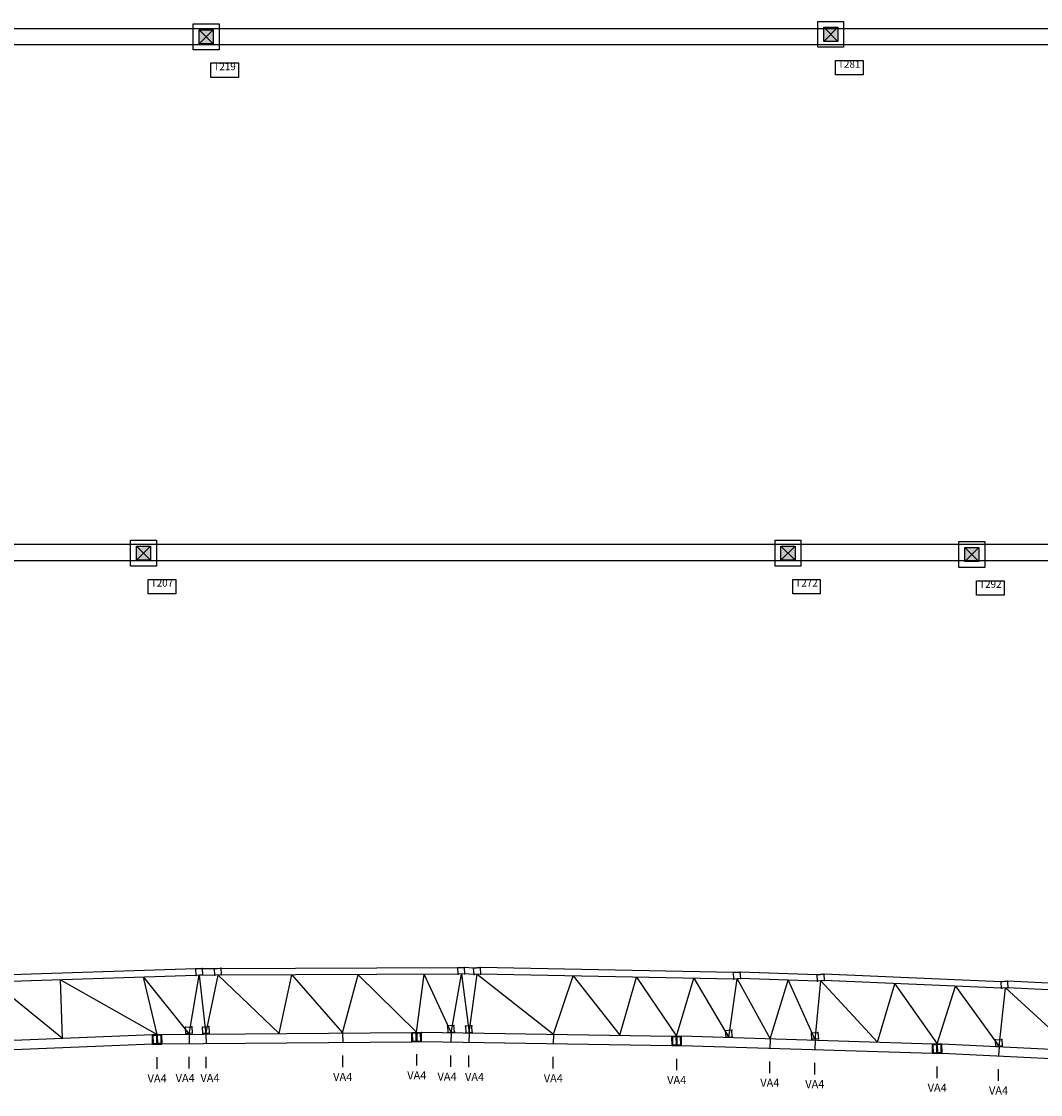
# Model space of a CAD drawing. Extents: x 26138 to 42192, y 4596 to 14209.
# Drawn here: x 35033 to 38195, y 4974 to 8302 of the extents above; entities that cross this region are included whole.
import ezdxf
from ezdxf.enums import TextEntityAlignment as Align

# ---------------------------------------------------------------- set-up
doc = ezdxf.new("R2010")
doc.units = 0
doc.header["$LTSCALE"] = 0.1
doc.header["$MEASUREMENT"] = 0
doc.linetypes.add('RAYITAS2', pattern=[0.1875, 0.125, -0.0625])
for name, color, linetype in [('_AA_AUXILIAR', 40, 'CONTINUOUS'), ('_AE_CORREAS-T', 3, 'CONTINUOUS'), ('APOYOS', 8, 'CONTINUOUS'), ('INT-TORRES', 150, 'CONTINUOUS'), ('PILARES', 4, 'CONTINUOUS'), ('PILARES-T', 3, 'CONTINUOUS'), ('VIGAS-VB', 2, 'CONTINUOUS'), ('VIGAS-VC', 3, 'CONTINUOUS')]:
    doc.layers.add(name, color=color, linetype=linetype)
doc.styles.add('ROMANS', font='ROMANS.shx', dxfattribs={"height": 22.5})

msp = doc.modelspace()

# ---------------------------------------------------------------- linework, layer by layer
at = {"layer": '_AA_AUXILIAR'}
for p, q in [((34667.3, 5129), (35439.3, 5159.8)), ((35439.3, 5159.8), (35469.2, 5160.3)), ((35469.2, 5160.3), (36244.1, 5166.5)), ((36244.1, 5166.5), (36274, 5167)), ((36274, 5167), (37051.1, 5154.8)), ((35439.3, 5129.8), (34667.3, 5098.9)), ((35469.2, 5130.2), (35439.3, 5129.8)), ((36244.1, 5136.5), (35469.2, 5130.2)), ((36274, 5137), (36244.1, 5136.5)), ((37051.1, 5124.8), (36274, 5137)), ((37051.1, 5154.8), (37081, 5155.4)), ((37081, 5125.3), (37051.1, 5124.8)), ((37081, 5155.4), (37859.5, 5130.7)), ((37859.6, 5100.6), (37081, 5125.3)), ((37859.5, 5130.7), (37889.5, 5131.3)), ((37889.5, 5131.3), (38669.7, 5092.1)), ((37889.5, 5101.3), (37859.6, 5100.6)), ((38669.7, 5062), (37889.5, 5101.3))]:
    msp.add_line(p, q, dxfattribs=at)
at = {"layer": 'APOYOS', "linetype": 'CONTINUOUS'}
for p, q in [((35584.2, 8275.9), (35628.1, 8231.9)), ((35628.1, 8275.9), (35584.2, 8231.9)), ((37522.2, 8283.5), (37566.1, 8239.6)), ((37566.1, 8283.5), (37522.2, 8239.6)), ((35389.9, 6674.5), (35433.8, 6630.6)), ((35433.8, 6674.5), (35389.9, 6630.6)), ((37433.6, 6674.5), (37389.6, 6630.6)), ((37389.6, 6674.5), (37433.6, 6630.6)), ((37960, 6670.5), (38004, 6626.5)), ((38004, 6670.5), (37960, 6626.5))]:
    msp.add_line(p, q, dxfattribs=at)
for points in [[(35584.2, 8275.9), (35628.1, 8275.9), (35628.1, 8231.9), (35584.2, 8231.9)], [(37522.2, 8283.5), (37566.1, 8283.5), (37566.1, 8239.6), (37522.2, 8239.6)], [(35389.9, 6674.5), (35433.8, 6674.5), (35433.8, 6630.6), (35389.9, 6630.6)], [(37389.6, 6674.5), (37433.6, 6674.5), (37433.6, 6630.6), (37389.6, 6630.6)], [(37960, 6670.5), (38004, 6670.5), (38004, 6626.5), (37960, 6626.5)]]:
    msp.add_lwpolyline(points, close=True, dxfattribs=at)
for points in [[(35584.2, 8231.9), (35584.2, 8275.9), (35628.1, 8231.9), (35628.1, 8275.9)], [(37522.2, 8239.6), (37522.2, 8283.5), (37566.1, 8239.6), (37566.1, 8283.5)], [(35389.9, 6630.6), (35389.9, 6674.5), (35433.8, 6630.6), (35433.8, 6674.5)], [(37389.6, 6630.6), (37389.6, 6674.5), (37433.6, 6630.6), (37433.6, 6674.5)], [(37960, 6626.5), (37960, 6670.5), (38004, 6626.5), (38004, 6670.5)]]:
    msp.add_solid(points, dxfattribs=at)
at = {"layer": 'INT-TORRES'}
for p, q in [((35573.8, 5363.3), (35593.8, 5364.8)), ((35575, 5343.3), (35573.8, 5363.3)), ((35593.8, 5364.8), (35595.1, 5344.8)), ((35631.9, 5363.6), (35651.9, 5365.2)), ((35633.1, 5343.6), (35631.9, 5363.6)), ((35651.9, 5365.2), (35653.1, 5345.2)), ((36387, 5366.7), (36407, 5368.2)), ((36388.2, 5346.7), (36387, 5366.7)), ((36407, 5368.2), (36408.2, 5348.2)), ((36436.2, 5365.9), (36456.2, 5367.4)), ((36437.4, 5345.9), (36436.2, 5365.9)), ((36456.2, 5367.4), (36457.4, 5347.4)), ((35595.1, 5344.8), (35575, 5343.3)), ((35653.1, 5345.2), (35633.1, 5343.6)), ((36408.2, 5348.2), (36388.2, 5346.7)), ((36457.4, 5347.4), (36437.4, 5345.9)), ((37242.4, 5351.8), (37262.5, 5353.4)), ((37243.7, 5331.9), (37242.4, 5351.8)), ((37263.7, 5333.5), (37243.7, 5331.9)), ((37262.5, 5353.4), (37263.7, 5333.5)), ((37502.2, 5345.4), (37522.2, 5347)), ((37503.4, 5325.4), (37502.2, 5345.4)), ((37523.4, 5327), (37503.4, 5325.4)), ((37522.2, 5347), (37523.4, 5327)), ((38078.3, 5323.9), (38092.5, 5325.1)), ((38092.5, 5325.1), (38092.7, 5321.9)), ((38072.5, 5323.4), (38078.3, 5323.9)), ((38072.6, 5321.9), (38072.5, 5323.4)), ((38073.8, 5303.5), (38072.6, 5321.9)), ((38078.3, 5303.8), (38073.8, 5303.5)), ((38093.8, 5305.1), (38078.3, 5303.8)), ((38092.7, 5321.9), (38093.8, 5305.1)), ((35541.9, 5182.3), (35561.9, 5183.9)), ((35543.1, 5162.4), (35541.9, 5182.3)), ((35563.1, 5163.9), (35543.1, 5162.4)), ((35561.9, 5183.9), (35563.1, 5163.9)), ((35594.4, 5182.8), (35614.5, 5184.4)), ((35595.7, 5162.9), (35594.4, 5182.8)), ((35615.7, 5164.4), (35595.7, 5162.9)), ((35614.5, 5184.4), (35615.7, 5164.4)), ((36375.2, 5187.9), (36355.2, 5186.4)), ((36355.2, 5186.4), (36356.4, 5166.4)), ((36356.4, 5166.4), (36376.5, 5167.9)), ((36376.5, 5167.9), (36375.2, 5187.9)), ((36430.7, 5187.1), (36410.7, 5185.6)), ((36410.7, 5185.6), (36411.9, 5165.6)), ((36411.9, 5165.6), (36431.9, 5167.2)), ((36431.9, 5167.2), (36430.7, 5187.1)), ((37237, 5173.1), (37216.9, 5171.5)), ((37216.9, 5171.5), (37218.2, 5151.6)), ((37238.2, 5153.2), (37237, 5173.1)), ((37484.5, 5165), (37504.5, 5166.6)), ((37485.8, 5145), (37484.5, 5165)), ((37504.5, 5166.6), (37505.8, 5146.6)), ((37218.2, 5151.6), (37238.2, 5153.2)), ((37505.8, 5146.6), (37485.8, 5145)), ((38054.9, 5142.9), (38074.9, 5144.6)), ((38056.1, 5122.9), (38054.9, 5142.9)), ((38074.9, 5144.6), (38076.1, 5124.6)), ((38076.1, 5124.6), (38056.1, 5122.9))]:
    msp.add_line(p, q, dxfattribs=at)
for p in [(35573.8, 5363.3), (35593.8, 5364.8), (35631.9, 5363.6), (35651.9, 5365.2), (36387, 5366.7), (36407, 5368.2), (36436.2, 5365.9), (36456.2, 5367.4), (35575, 5343.3), (35595.1, 5344.8), (35633.1, 5343.6), (35653.1, 5345.2), (36388.2, 5346.7), (36408.2, 5348.2), (36437.4, 5345.9), (36457.4, 5347.4), (37242.4, 5351.8), (37243.7, 5331.9), (37262.5, 5353.4), (37263.7, 5333.5), (37502.2, 5345.4), (37503.4, 5325.4), (37522.2, 5347), (37523.4, 5327), (38092.5, 5325.1), (38072.5, 5323.4), (38073.8, 5303.5), (38093.8, 5305.1), (35541.9, 5182.3), (35543.1, 5162.4), (35561.9, 5183.9), (35563.1, 5163.9), (35594.4, 5182.8), (35595.7, 5162.9), (35614.5, 5184.4), (35615.7, 5164.4), (36355.2, 5186.4), (36356.4, 5166.4), (36375.2, 5187.9), (36376.5, 5167.9), (36410.7, 5185.6), (36411.9, 5165.6), (36430.7, 5187.1), (36431.9, 5167.2), (37216.9, 5171.5), (37237, 5173.1), (37484.5, 5165), (37504.5, 5166.6), (37218.2, 5151.6), (37238.2, 5153.2), (37485.8, 5145), (37505.8, 5146.6), (38054.9, 5142.9), (38074.9, 5144.6), (38056.1, 5122.9), (38076.1, 5124.6)]:
    msp.add_point(p, dxfattribs=at)
at = {"layer": 'PILARES'}
for p, q in [((35439.5, 5159.8), (35468.1, 5160.2)), ((35439.5, 5157), (35439.5, 5159.8)), ((35468.1, 5160.2), (35468.1, 5157.5)), ((36244.3, 5166.5), (36272.9, 5167)), ((36244.3, 5163.8), (36244.3, 5166.5)), ((36257.9, 5164), (36244.3, 5163.8)), ((36258.3, 5139.4), (36257.9, 5164)), ((36272.9, 5164.2), (36259.4, 5164)), ((36259.4, 5164), (36259.8, 5139.5)), ((36272.9, 5167), (36272.9, 5164.2)), ((35453.1, 5157.2), (35439.5, 5157)), ((35439.9, 5132.5), (35453.4, 5132.7)), ((35439.9, 5129.8), (35439.9, 5132.5)), ((35439.9, 5129.8), (35468.5, 5130.2)), ((35453.4, 5132.7), (35453.1, 5157.2)), ((35468.1, 5157.5), (35454.6, 5157.3)), ((35454.6, 5157.3), (35454.9, 5132.7)), ((35454.9, 5132.7), (35468.5, 5132.9)), ((35468.5, 5130.2), (35468.5, 5132.9)), ((36244.7, 5139.2), (36258.3, 5139.4)), ((36244.8, 5136.5), (36244.7, 5139.2)), ((36273.3, 5137), (36244.8, 5136.5)), ((36259.8, 5139.5), (36273.3, 5139.7)), ((36273.3, 5137), (36273.3, 5139.7)), ((37051.2, 5154.8), (37079.8, 5155.3)), ((37051.2, 5152.1), (37051.2, 5154.8)), ((37064.8, 5152.3), (37051.2, 5152.1)), ((37051.7, 5127.5), (37065.2, 5127.8)), ((37051.7, 5124.8), (37051.7, 5127.5)), ((37080.3, 5125.3), (37051.7, 5124.8)), ((37065.2, 5127.8), (37064.8, 5152.3)), ((37079.8, 5152.6), (37066.3, 5152.3)), ((37066.3, 5152.3), (37066.7, 5127.8)), ((37066.7, 5127.8), (37080.3, 5128)), ((37079.8, 5155.3), (37079.8, 5152.6)), ((37080.3, 5125.3), (37080.3, 5128)), ((37859.6, 5130.6), (37888.1, 5131.3)), ((37859.6, 5127.9), (37859.6, 5130.6)), ((37873.2, 5128.2), (37859.6, 5127.9)), ((37873.7, 5103.7), (37873.2, 5128.2)), ((37888.2, 5128.5), (37874.7, 5128.2)), ((37874.7, 5128.2), (37875.2, 5103.7)), ((37888.1, 5131.3), (37888.2, 5128.5)), ((37860.2, 5103.4), (37873.7, 5103.7)), ((37860.2, 5100.6), (37860.2, 5103.4)), ((37888.8, 5101.3), (37860.2, 5100.6)), ((37875.2, 5103.7), (37888.7, 5104)), ((37888.8, 5101.3), (37888.7, 5104))]:
    msp.add_line(p, q, dxfattribs=at)
for points in [[(36246.2, 5139.2), (36244.7, 5139.2), (36244.3, 5163.8), (36245.8, 5163.8)], [(36273.3, 5139.7), (36271.8, 5139.7), (36271.4, 5164.2), (36272.9, 5164.2)], [(35441.4, 5132.5), (35439.9, 5132.5), (35439.5, 5157), (35441, 5157.1)], [(35468.5, 5132.9), (35467, 5132.9), (35466.6, 5157.4), (35468.1, 5157.5)], [(37053.2, 5127.5), (37051.7, 5127.5), (37051.2, 5152.1), (37052.7, 5152.1)], [(37080.3, 5128), (37078.8, 5128), (37078.3, 5152.6), (37079.8, 5152.6)], [(37861.7, 5103.4), (37860.2, 5103.4), (37859.6, 5127.9), (37861.1, 5128)], [(37888.7, 5104), (37887.2, 5104), (37886.7, 5128.5), (37888.2, 5128.5)]]:
    msp.add_lwpolyline(points, close=True, dxfattribs=at)
at = {"layer": 'PILARES-T', "color": 1}
for points in [[(35620.8, 8172.8), (35706.3, 8172.8), (35706.3, 8127.9), (35620.8, 8127.9)], [(37558.8, 8180.4), (37644.3, 8180.4), (37644.3, 8135.6), (37558.8, 8135.6)], [(35426.5, 6571.4), (35511.9, 6571.4), (35511.9, 6526.6), (35426.5, 6526.6)], [(37426.3, 6571.4), (37511.7, 6571.4), (37511.7, 6526.6), (37426.3, 6526.6)], [(37996.7, 6567.3), (38082.1, 6567.3), (38082.1, 6522.5), (37996.7, 6522.5)]]:
    msp.add_lwpolyline(points, close=True, dxfattribs=at)
at = {"layer": 'VIGAS-VB', "color": 3}
for p, q in [((35160.1, 5148.7), (35154.2, 5329.6)), ((35154.2, 5329.6), (35454.2, 5160)), ((35454.2, 5160), (35411.6, 5338)), ((35411.6, 5338), (35553.1, 5160.9)), ((35553.1, 5160.9), (35585, 5344.1)), ((35585, 5344.1), (35605.7, 5161.4)), ((35605.7, 5161.4), (35643.1, 5344.4)), ((35643.1, 5344.4), (35832.5, 5163.2)), ((35832.5, 5163.2), (35871.6, 5344.6)), ((35871.6, 5344.6), (36029.6, 5164.8)), ((36029.6, 5164.8), (36078.3, 5345.4)), ((36078.3, 5345.4), (36259, 5166.8)), ((36259, 5166.8), (36282.4, 5346.2)), ((36282.4, 5346.2), (36366.4, 5165.6)), ((36366.4, 5165.6), (36398.2, 5347.4)), ((36398.2, 5347.4), (36421.9, 5164.7)), ((36421.9, 5164.7), (36447.4, 5346.7)), ((36447.4, 5346.7), (36683.9, 5160.6)), ((36683.9, 5160.6), (36744.9, 5341.7)), ((36744.9, 5341.7), (36889.5, 5157.4)), ((36889.5, 5157.4), (36941, 5337.8)), ((36941, 5337.8), (37065.5, 5155)), ((37065.5, 5155), (37119.3, 5334.3)), ((37119.3, 5334.3), (37228.1, 5150.7)), ((37228.1, 5150.7), (37253.7, 5332.7)), ((37253.7, 5332.7), (37356.1, 5146.7)), ((37356.1, 5146.7), (37411.6, 5328.4)), ((37411.6, 5328.4), (37495.7, 5142.2)), ((37495.7, 5142.2), (37513.4, 5326.2)), ((37513.4, 5326.2), (37689.4, 5136.1)), ((34945.9, 5323.2), (35160.1, 5148.7)), ((37689.4, 5136.1), (37743, 5317.5)), ((37743, 5317.5), (37873.9, 5131)), ((37873.9, 5131), (37931.3, 5309.5)), ((37931.3, 5309.5), (38066.3, 5122.5)), ((38066.3, 5122.5), (38086, 5304.5)), ((38086, 5304.5), (38297.8, 5110.8)), ((35553.1, 5160.9), (35553.4, 5130.9)), ((35605.7, 5161.4), (35605.9, 5131.3)), ((36029.6, 5164.8), (36029.9, 5134.7)), ((36366.4, 5165.6), (36365.9, 5135.5)), ((36421.9, 5164.7), (36421.4, 5134.7)), ((36683.9, 5160.6), (36683.4, 5130.5)), ((37356.1, 5146.7), (37355.2, 5116.6)), ((37495.7, 5142.2), (37494.7, 5112.2)), ((38066.3, 5122.5), (38064.7, 5092.5))]:
    msp.add_line(p, q, dxfattribs=at)
at = {"layer": 'VIGAS-VB', "color": 1}
for p, q in [((36029.9, 5058.6), (36029.9, 5094.4)), ((36259.8, 5063.3), (36259.8, 5099.2)), ((36365.9, 5059.3), (36365.9, 5095.2)), ((36421.4, 5058.5), (36421.4, 5094.4)), ((35454.2, 5053.8), (35454.2, 5089.7)), ((35553.4, 5054.7), (35553.4, 5090.6)), ((35605.9, 5055.1), (35605.9, 5091)), ((36683.4, 5054.4), (36683.4, 5090.2)), ((37066.1, 5048.9), (37066.1, 5084.8)), ((37355.2, 5040.4), (37355.2, 5076.3)), ((37494.7, 5036), (37494.7, 5071.9)), ((37874.5, 5024.8), (37874.5, 5060.7)), ((38064.7, 5016.3), (38064.7, 5052.2))]:
    msp.add_line(p, q, dxfattribs=at)
at = {"layer": 'VIGAS-VB', "ltscale": 10}
for points in [[(38303.3, 5314.5), (38092.5, 5325.1), (38072.5, 5323.4), (37522.2, 5347), (37502.2, 5345.4), (37262.5, 5353.4), (37242.4, 5351.8), (36456.2, 5367.4), (36436.2, 5365.9), (36407, 5368.2), (36387, 5366.7), (35631.9, 5363.6), (35573.8, 5363.3), (34934.7, 5342.4), (34809.3, 5337.4), (34303.1, 5341.1), (34283, 5339.5), (34109.4, 5327.8), (32421.8, 5169.1), (32163.3, 5141.7), (31568.6, 5086.9)], [(38303.6, 5294.4), (38092.9, 5305.1), (38072.9, 5303.4), (37522.6, 5327), (37502.7, 5325.3), (37262.9, 5333.4), (37243, 5331.8), (36456.8, 5347.4), (36436.1, 5345.8), (36407, 5348.1), (36387.8, 5346.7), (35631.9, 5343.6), (35574.2, 5343.3), (34935.4, 5322.4), (34809.6, 5317.3), (34303.8, 5321.1), (34284.5, 5319.6), (34111, 5307.9), (32423.8, 5149.2), (32165.3, 5121.8), (31570.4, 5067)]]:
    msp.add_lwpolyline(points, dxfattribs=at)
at = {"layer": 'VIGAS-VC'}
for p, q in [((28909, 8280.2), (41108.1, 8280.2)), ((28918.3, 8230.2), (41091.7, 8230.2)), ((29206.5, 6680.2), (40580.9, 6680.2)), ((29215.8, 6630.2), (40564.5, 6630.2))]:
    msp.add_line(p, q, dxfattribs=at)
for points in [[(35566.2, 8293.9), (35646.2, 8293.9), (35646.2, 8213.9), (35566.2, 8213.9)], [(37504.1, 8301.5), (37584.1, 8301.5), (37584.1, 8221.5), (37504.1, 8221.5)], [(35371.8, 6692.5), (35451.8, 6692.5), (35451.8, 6612.5), (35371.8, 6612.5)], [(37371.6, 6692.5), (37451.6, 6692.5), (37451.6, 6612.5), (37371.6, 6612.5)], [(37942, 6688.5), (38022, 6688.5), (38022, 6608.5), (37942, 6608.5)]]:
    msp.add_lwpolyline(points, close=True, dxfattribs=at)

# ---------------------------------------------------------------- texts
at = {"layer": '_AE_CORREAS-T', "linetype": 'RAYITAS2', "style": 'ROMANS'}
for p in [(35454.2, 5011.2), (35541.2, 5012.2), (35618.1, 5012.6), (36029.9, 5016), (36259.8, 5020.7), (36353.7, 5016.8), (36439, 5015.9), (36683.4, 5011.8), (37066.1, 5006.3), (37355.2, 4997.9), (37494.7, 4993.5), (37874.5, 4982.2), (38064.7, 4973.7)]:
    msp.add_text('VA4', height=25, dxfattribs=at).set_placement(p, align=Align.CENTER)
at = {"layer": 'PILARES-T', "linetype": 'CONTINUOUS', "style": 'ROMANS'}
for s, p in [('T219', (35663.4, 8150.4)), ('T281', (37601.4, 8158)), ('T207', (35469.1, 6549)), ('T272', (37468.9, 6549)), ('T292', (38039.3, 6544.9))]:
    msp.add_text(s, height=22.5, dxfattribs=at).set_placement(p, align=Align.CENTER)

doc.saveas('drawing.dxf')
